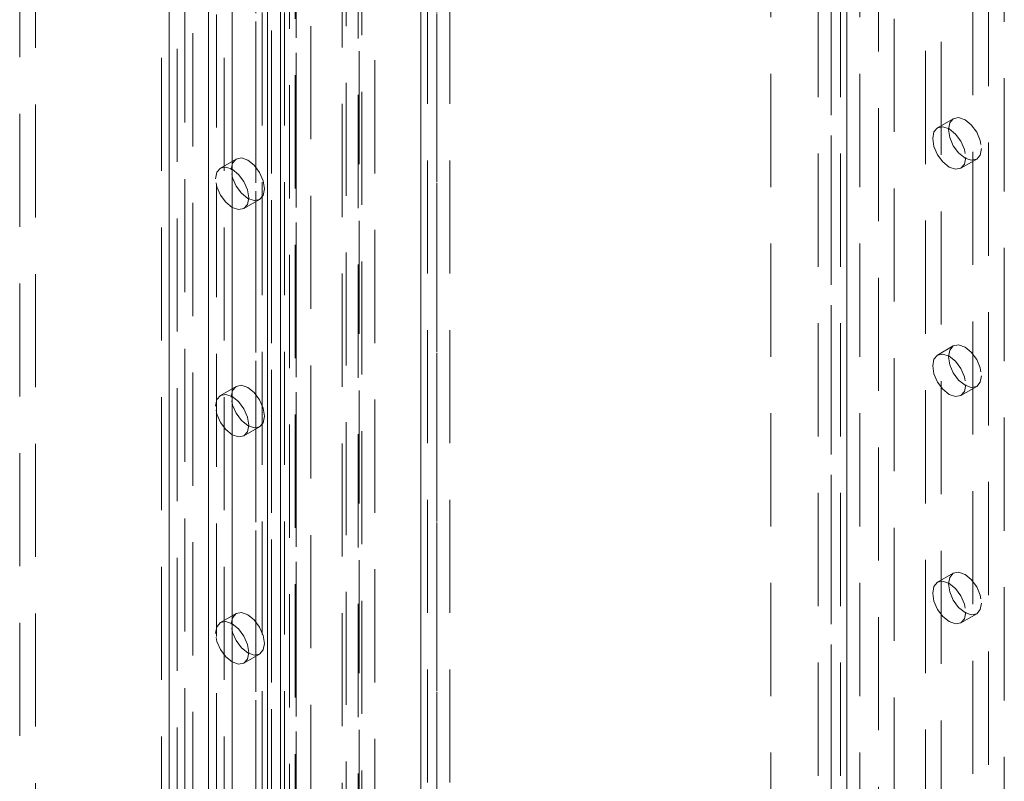
# Model space of a CAD drawing. Units: millimetres. Extents: x 0 to 420, y 0 to 297.
# Drawn here: x 315 to 326, y 175 to 183 of the extents above; entities that cross this region are included whole.
import ezdxf

# ---------------------------------------------------------------- set-up
doc = ezdxf.new("R2010")
doc.units = ezdxf.units.MM
doc.linetypes.add('HIDDEN', pattern=[1.905, 1.27, -0.635])

msp = doc.modelspace()

# ---------------------------------------------------------------- linework, layer by layer
at = {"color": 7, "linetype": 'HIDDEN', "lineweight": 0}
for p, q in [((317.122, 109.82), (317.122, 230.873)), ((318.298, 230.254), (318.298, 109.2)), ((318.372, 230.151), (318.372, 109.099)), ((317.475, 229.144), (317.475, 111.549)), ((317.387, 229.035), (317.387, 114.209)), ((318.536, 229.013), (318.536, 112.497)), ((319.066, 112.671), (319.066, 229.043)), ((317.21, 228.933), (317.21, 114.107)), ((318.889, 112.569), (318.889, 228.941)), ((317.917, 228.525), (317.917, 113.699)), ((318.094, 228.627), (318.094, 113.801)), ((318.195, 228.52), (318.195, 111.342)), ((319.95, 228.533), (319.95, 112.16)), ((317.99, 113.597), (317.99, 228.423)), ((318.24, 113.597), (318.24, 228.423)), ((318.359, 228.461), (318.359, 112.599)), ((318.372, 111.24), (318.372, 228.418)), ((319.773, 228.43), (319.773, 112.058)), ((323.705, 228.477), (323.705, 171.962)), ((324.705, 171.962), (324.705, 228.477)), ((317.917, 113.495), (317.917, 228.321)), ((319.773, 111.782), (319.773, 228.298)), ((319.847, 111.935), (319.847, 228.35)), ((320.097, 111.935), (320.097, 228.35)), ((318.094, 113.393), (318.094, 228.219)), ((318.934, 110.903), (318.934, 228.208)), ((319.95, 111.68), (319.95, 228.196)), ((319.11, 110.801), (319.11, 228.106)), ((317.033, 113.189), (317.033, 228.015)), ((317.387, 228.015), (317.387, 113.189)), ((316.857, 113.087), (316.857, 227.913)), ((317.564, 113.087), (317.564, 227.913)), ((324.912, 224.283), (324.912, 109.457)), ((325.619, 109.457), (325.619, 224.283)), ((325.443, 109.355), (325.443, 224.181)), ((319.079, 116.972), (319.079, 223.911)), ((324.382, 223.976), (324.382, 109.15)), ((324.559, 109.048), (324.559, 223.874)), ((326.326, 109.048), (326.326, 223.874)), ((319.255, 116.87), (319.255, 223.809)), ((324.235, 223.772), (324.235, 108.946)), ((324.485, 223.772), (324.485, 108.946)), ((324.559, 223.67), (324.559, 108.844)), ((324.382, 223.568), (324.382, 108.742)), ((315.442, 220.513), (315.442, 173.561)), ((315.266, 220.41), (315.266, 173.459)), ((325.089, 215.76), (325.089, 166.768)), ((326.15, 167.38), (326.15, 214.331)), ((325.973, 167.278), (325.973, 214.229)), ((325.753, 182.254), (325.576, 182.152)), ((317.698, 181.801), (317.521, 181.699)), ((325.839, 181.697), (326.016, 181.799)), ((317.783, 181.244), (317.96, 181.346)), ((325.753, 179.702), (325.576, 179.6)), ((317.698, 179.249), (317.521, 179.147)), ((325.839, 179.146), (326.016, 179.248)), ((317.783, 178.693), (317.96, 178.795)), ((325.753, 177.151), (325.576, 177.049)), ((317.698, 176.698), (317.521, 176.596)), ((325.839, 176.594), (326.016, 176.696)), ((317.783, 176.141), (317.96, 176.243))]:
    msp.add_line(p, q, dxfattribs=at)
at = {"color": 7, "linetype": 'Continuous', "lineweight": 15}
for p, q in [((316.945, 109.718), (316.945, 230.771)), ((318.048, 230.254), (318.048, 109.2)), ((318.195, 230.049), (318.195, 108.997))]:
    msp.add_line(p, q, dxfattribs=at)
at = {"color": 8, "linetype": 'Continuous', "lineweight": 15}
msp.add_line((317.652, 111.648), (317.652, 228.841), dxfattribs=at)
at = {"color": 7, "linetype": 'HIDDEN', "lineweight": 0, "flags": 128}
for points in [[(326.07, 181.92), (326.056, 181.846), (326.016, 181.799), (325.956, 181.788), (325.885, 181.812), (325.813, 181.87), (325.753, 181.951), (325.713, 182.044), (325.699, 182.134), (325.713, 182.208), (325.753, 182.254), (325.813, 182.266), (325.885, 182.241), (325.956, 182.184), (326.016, 182.102), (326.056, 182.01), (326.07, 181.92)], [(325.893, 181.817), (325.879, 181.744), (325.839, 181.697), (325.779, 181.686), (325.708, 181.71), (325.637, 181.768), (325.576, 181.849), (325.536, 181.942), (325.522, 182.032), (325.536, 182.106), (325.576, 182.152), (325.637, 182.164), (325.708, 182.139), (325.779, 182.082), (325.839, 182), (325.879, 181.908), (325.893, 181.817)], [(317.643, 181.681), (317.657, 181.755), (317.698, 181.801), (317.758, 181.813), (317.829, 181.788), (317.9, 181.731), (317.96, 181.65), (318, 181.557), (318.014, 181.467), (318, 181.393), (317.96, 181.346), (317.9, 181.335), (317.829, 181.359), (317.758, 181.417), (317.698, 181.498), (317.657, 181.591), (317.643, 181.681)], [(317.466, 181.579), (317.481, 181.653), (317.521, 181.699), (317.581, 181.711), (317.652, 181.686), (317.723, 181.629), (317.783, 181.547), (317.824, 181.455), (317.838, 181.365), (317.824, 181.291), (317.783, 181.244), (317.723, 181.233), (317.652, 181.257), (317.581, 181.315), (317.521, 181.396), (317.481, 181.489), (317.466, 181.579)], [(326.07, 179.368), (326.056, 179.294), (326.016, 179.248), (325.956, 179.236), (325.885, 179.261), (325.813, 179.318), (325.753, 179.399), (325.713, 179.492), (325.699, 179.582), (325.713, 179.656), (325.753, 179.702), (325.813, 179.714), (325.885, 179.689), (325.956, 179.632), (326.016, 179.551), (326.056, 179.458), (326.07, 179.368)], [(325.893, 179.266), (325.879, 179.192), (325.839, 179.146), (325.779, 179.134), (325.708, 179.159), (325.637, 179.216), (325.576, 179.297), (325.536, 179.39), (325.522, 179.48), (325.536, 179.554), (325.576, 179.6), (325.637, 179.612), (325.708, 179.587), (325.779, 179.53), (325.839, 179.449), (325.879, 179.356), (325.893, 179.266)], [(317.643, 179.129), (317.657, 179.203), (317.698, 179.249), (317.758, 179.261), (317.829, 179.236), (317.9, 179.179), (317.96, 179.098), (318, 179.005), (318.014, 178.915), (318, 178.841), (317.96, 178.795), (317.9, 178.783), (317.829, 178.808), (317.758, 178.865), (317.698, 178.946), (317.657, 179.039), (317.643, 179.129)], [(317.466, 179.027), (317.481, 179.101), (317.521, 179.147), (317.581, 179.159), (317.652, 179.134), (317.723, 179.077), (317.783, 178.996), (317.824, 178.903), (317.838, 178.813), (317.824, 178.739), (317.783, 178.693), (317.723, 178.681), (317.652, 178.706), (317.581, 178.763), (317.521, 178.844), (317.481, 178.937), (317.466, 179.027)], [(326.07, 176.816), (326.056, 176.742), (326.016, 176.696), (325.956, 176.684), (325.885, 176.709), (325.813, 176.766), (325.753, 176.847), (325.713, 176.94), (325.699, 177.03), (325.713, 177.104), (325.753, 177.151), (325.813, 177.162), (325.885, 177.138), (325.956, 177.08), (326.016, 176.999), (326.056, 176.906), (326.07, 176.816)], [(325.893, 176.714), (325.879, 176.64), (325.839, 176.594), (325.779, 176.582), (325.708, 176.607), (325.637, 176.664), (325.576, 176.745), (325.536, 176.838), (325.522, 176.928), (325.536, 177.002), (325.576, 177.049), (325.637, 177.06), (325.708, 177.036), (325.779, 176.978), (325.839, 176.897), (325.879, 176.804), (325.893, 176.714)], [(317.643, 176.578), (317.657, 176.651), (317.698, 176.698), (317.758, 176.709), (317.829, 176.685), (317.9, 176.627), (317.96, 176.546), (318, 176.453), (318.014, 176.363), (318, 176.289), (317.96, 176.243), (317.9, 176.231), (317.829, 176.256), (317.758, 176.313), (317.698, 176.395), (317.657, 176.487), (317.643, 176.578)], [(317.466, 176.475), (317.481, 176.549), (317.521, 176.596), (317.581, 176.607), (317.652, 176.583), (317.723, 176.525), (317.783, 176.444), (317.824, 176.351), (317.838, 176.261), (317.824, 176.187), (317.783, 176.141), (317.723, 176.129), (317.652, 176.154), (317.581, 176.211), (317.521, 176.293), (317.481, 176.385), (317.466, 176.475)]]:
    msp.add_lwpolyline(points, dxfattribs=at)

doc.saveas('drawing.dxf')
